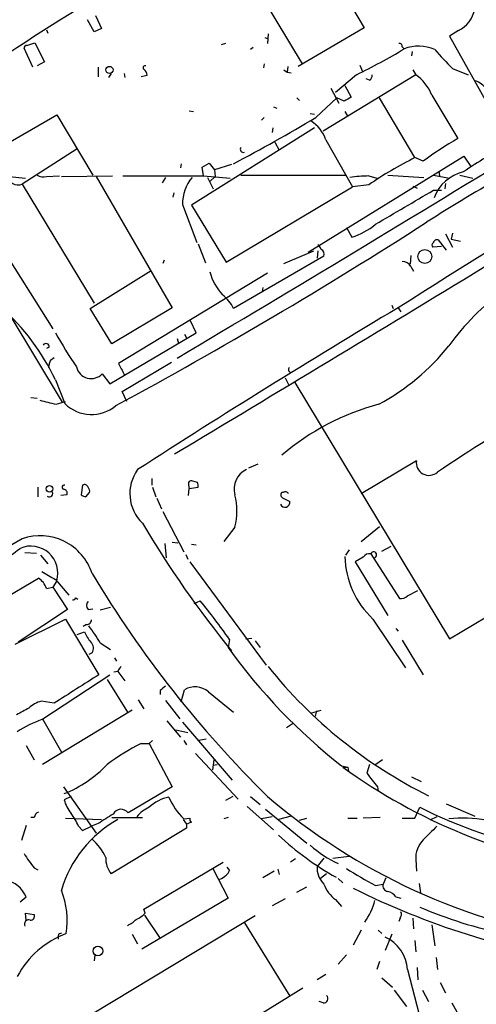
# Model space of a CAD drawing. Extents: x 11 to 1027, y 12 to 880.
# Drawn here: x 527 to 584, y 426 to 549 of the extents above; entities that cross this region are included whole.
import ezdxf

# ---------------------------------------------------------------- set-up
doc = ezdxf.new("R2010")
doc.units = 0
doc.header["$MEASUREMENT"] = 0
doc.layers.add('MAIN', color=5, linetype='CONTINUOUS')

msp = doc.modelspace()

# ---------------------------------------------------------------- linework, layer by layer
at = {"layer": 'MAIN'}
for p, q in [((558.3767, 568.1133), (570.1453, 547.7933)), ((554.99, 555.752), (562.4407, 543.306)), ((536.5327, 547.2853), (535.686, 548.8093)), ((536.702, 549.3173), (537.464, 547.7086)), ((530.606, 547.5393), (530.7753, 547.116)), ((537.464, 547.7086), (536.5327, 547.2853)), ((570.1453, 547.7933), (561.9327, 542.9673)), ((581.914, 547.4546), (580.8133, 546.7773)), ((557.784, 546.608), (558.2073, 546.4386)), ((558.2073, 547.0313), (558.1227, 545.846)), ((580.8133, 546.7773), (585.8087, 537.8026)), ((528.9127, 542.8826), (527.812, 545.2533)), ((528.1507, 545.592), (529.1667, 545.9306)), ((529.1667, 545.9306), (530.352, 543.56)), ((552.8733, 545.846), (552.3653, 545.6766)), ((556.3447, 545.338), (556.006, 545.084)), ((574.8867, 545.4226), (575.1407, 545.1686)), ((576.1567, 544.83), (576.072, 544.322)), ((530.352, 543.56), (529.4207, 543.052)), ((537.0407, 542.8826), (537.0407, 541.6973)), ((557.6993, 543.306), (557.6147, 542.798)), ((560.1547, 542.544), (560.578, 542.29)), ((560.6627, 542.9673), (560.578, 542.29)), ((560.578, 542.29), (561.086, 542.2053)), ((569.6373, 543.1366), (569.976, 542.3746)), ((576.2413, 542.544), (576.58, 541.9513)), ((581.152, 542.7133), (583.0993, 541.9513)), ((538.6493, 542.1206), (538.3107, 541.6126)), ((540.258, 542.1206), (540.3427, 541.6126)), ((543.1367, 541.8666), (542.3747, 541.6973)), ((576.58, 541.9513), (565.0653, 534.924)), ((569.214, 541.9513), (566.5893, 539.75)), ((570.8227, 541.274), (570.3993, 541.4433)), ((565.9967, 540.258), (567.0127, 538.3953)), ((567.7747, 540.5966), (568.5367, 539.1573)), ((561.7633, 539.0726), (562.102, 538.734)), ((564.134, 536.6173), (566.7587, 539.0726)), ((567.69, 538.6493), (566.7587, 539.0726)), ((576.4953, 531.622), (572.0927, 539.0726)), ((578.612, 539.4113), (581.8293, 533.9926)), ((548.386, 537.464), (548.894, 537.3793)), ((558.8847, 537.972), (559.308, 537.8026)), ((567.7747, 537.3793), (568.0287, 536.8713)), ((514.9427, 536.194), (531.368, 510.286)), ((524.0867, 532.4686), (531.876, 536.956)), ((531.876, 536.956), (536.3633, 529.4206)), ((557.3607, 536.2786), (557.6993, 536.6173)), ((563.4567, 537.1253), (563.9647, 537.0406)), ((563.9647, 535.3473), (548.64, 525.6953)), ((558.8, 535.3473), (558.7153, 534.7546)), ((565.404, 533.8233), (568.706, 527.9813)), ((534.416, 532.7226), (527.558, 528.32)), ((559.054, 533.5693), (559.562, 532.5533)), ((563.2027, 519.8533), (582.5913, 531.7913)), ((577.5113, 531.1986), (576.4953, 531.622)), ((582.5913, 531.7913), (583.438, 530.5213)), ((547.37, 530.86), (547.2853, 530.352)), ((549.9947, 530.4366), (550.8413, 530.9446)), ((550.164, 529.336), (549.9947, 530.4366)), ((550.8413, 530.9446), (551.5187, 530.098)), ((553.6353, 530.7753), (551.5187, 530.098)), ((551.5187, 530.098), (551.6033, 529.2513)), ((525.9493, 529.2513), (527.9813, 529.082)), ((530.606, 529.2513), (532.2147, 529.336)), ((532.4687, 529.2513), (538.8187, 529.336)), ((536.7867, 529.2513), (546.2693, 512.9106)), ((540.0887, 529.336), (550.164, 529.336)), ((545.4227, 529.1666), (544.9993, 528.4893)), ((550.164, 529.336), (553.466, 529.082)), ((550.672, 529.1666), (551.3493, 527.7273)), ((551.6033, 529.2513), (550.926, 528.6586)), ((554.8207, 529.4206), (567.944, 529.4206)), ((570.738, 529.336), (571.754, 529.082)), ((573.1087, 529.4206), (577.596, 529.1666)), ((578.7813, 529.4206), (580.8133, 529.082)), ((579.4587, 529.9286), (579.5433, 529.336)), ((582.0833, 529.4206), (583.692, 529.082)), ((527.558, 528.32), (536.5327, 513.5033)), ((552.958, 518.5833), (568.706, 527.9813)), ((570.738, 528.2353), (568.706, 527.9813)), ((576.2413, 528.066), (576.7493, 527.812)), ((578.7813, 527.558), (579.7973, 527.558)), ((580.3053, 528.4046), (580.2207, 527.7273)), ((546.4387, 527.2193), (546.354, 526.7113)), ((547.5393, 525.78), (549.3173, 521.0386)), ((548.64, 525.6953), (552.958, 518.5833)), ((567.944, 522.9013), (568.6213, 521.716)), ((580.3053, 522.1393), (581.152, 520.446)), ((581.152, 522.224), (580.9827, 521.462)), ((580.9827, 521.462), (582.168, 521.208)), ((549.4867, 520.8693), (550.418, 518.4986)), ((579.7973, 520.5306), (578.6967, 520.446)), ((579.374, 521.3773), (580.39, 520.1073)), ((565.15, 519.3453), (553.8893, 512.826)), ((560.1547, 518.414), (563.88, 520.0226)), ((564.388, 520.0226), (564.3033, 519.0913)), ((575.9873, 519.43), (575.9027, 518.3293)), ((545.2533, 518.8373), (545.084, 518.414)), ((575.9873, 518.0753), (576.326, 517.4826)), ((536.0247, 512.826), (543.6447, 517.5673)), ((558.1227, 517.2286), (539.5807, 505.968)), ((557.53, 515.4506), (557.4453, 514.9426)), ((538.734, 508.4233), (536.0247, 512.826)), ((546.2693, 512.9106), (538.734, 508.4233)), ((573.6167, 513.2493), (573.786, 512.826)), ((574.3787, 512.9106), (574.7173, 512.4026)), ((526.034, 511.9793), (532.5533, 501.142)), ((549.2327, 509.778), (548.5553, 511.302)), ((538.48, 503.428), (549.2327, 509.778)), ((547.7933, 509.6086), (548.0473, 509.1853)), ((530.9447, 508), (530.606, 507.8306)), ((546.862, 509.1006), (547.0313, 508.508)), ((531.114, 506.3913), (531.5373, 506.73)), ((540.004, 502.4966), (546.1847, 506.1373)), ((537.5487, 504.698), (538.48, 503.428)), ((540.258, 504.6133), (540.4273, 504.6133)), ((531.7067, 503.936), (532.892, 500.9726)), ((560.324, 504.19), (560.7473, 503.3433)), ((561.5093, 503.5973), (580.8133, 471.678)), ((540.5967, 501.2266), (540.004, 502.4966)), ((528.6587, 501.7346), (529.4207, 501.65)), ((531.7913, 500.888), (532.9767, 501.2266)), ((556.9373, 493.4373), (555.752, 492.9293)), ((576.6647, 493.8606), (569.8067, 489.712)), ((535.0933, 490.8126), (534.924, 489.6273)), ((543.7293, 491.6593), (543.7293, 490.8126)), ((548.3013, 490.8126), (548.386, 490.3893)), ((549.402, 491.1513), (548.8093, 491.3206)), ((529.5053, 490.5586), (529.5053, 489.3733)), ((533.146, 489.6273), (532.384, 489.5426)), ((535.5167, 489.3733), (535.94, 489.8813)), ((543.814, 490.5586), (544.2373, 489.3733)), ((548.3013, 489.5426), (548.386, 490.3893)), ((548.386, 490.3893), (549.4867, 490.5586)), ((560.07, 489.8813), (559.9007, 489.8813)), ((544.322, 489.204), (544.9147, 487.8493)), ((560.07, 489.204), (560.9167, 488.7806)), ((545.084, 487.5106), (547.7087, 482.5153)), ((554.0587, 485.5633), (552.704, 483.7853)), ((569.8067, 483.7853), (572.0927, 485.648)), ((545.338, 483.5313), (545.5073, 481.7533)), ((546.2693, 483.7006), (546.9467, 483.616)), ((548.64, 483.4466), (549.2327, 483.362)), ((527.8967, 482.4306), (529.336, 482.346)), ((547.9627, 482.1766), (548.2167, 481.584)), ((568.2827, 482.7693), (567.8593, 482.092)), ((570.992, 482.2613), (574.548, 476.6733)), ((572.3467, 482.6), (573.532, 483.1926)), ((529.844, 482.092), (530.7753, 480.9913)), ((548.4707, 481.2453), (557.9533, 468.376)), ((570.0607, 481.838), (569.0447, 481.2453)), ((569.0447, 481.2453), (573.1087, 474.5566)), ((524.8487, 476.4193), (529.59, 479.2133)), ((531.876, 478.8746), (531.368, 478.1126)), ((531.7067, 479.044), (533.4, 477.0966)), ((580.8133, 471.678), (592.7513, 478.79)), ((530.606, 477.9433), (531.368, 478.1126)), ((531.368, 478.1126), (533.2307, 475.3186)), ((575.564, 477.012), (576.834, 477.6893)), ((534.2467, 476.758), (534.5007, 476.5886)), ((548.9787, 476.0806), (549.7407, 476.4193)), ((533.2307, 475.3186), (527.05, 471.2546)), ((535.7707, 475.3186), (536.3633, 475.4033)), ((538.5647, 475.5726), (537.2947, 475.234)), ((526.7113, 471.0006), (532.9767, 474.1333)), ((532.9767, 474.1333), (537.1253, 467.1906)), ((571.246, 474.1333), (575.31, 468.0373)), ((534.416, 472.186), (535.3473, 472.5246)), ((535.6013, 473.456), (535.178, 473.202)), ((574.1247, 472.948), (574.3787, 472.6093)), ((537.2947, 471.17), (538.5647, 470.3233)), ((553.3813, 471.5933), (553.212, 470.5773)), ((555.4133, 471.678), (556.1753, 471.7626)), ((556.5987, 471.424), (557.1913, 470.5773)), ((574.8867, 471.5086), (577.5113, 467.1906)), ((536.2787, 469.9), (535.8553, 469.7306)), ((539.0727, 469.3073), (539.3267, 468.884)), ((539.496, 467.614), (538.988, 467.5293)), ((539.496, 467.614), (540.3427, 466.4286)), ((530.0133, 461.6026), (538.48, 467.1906)), ((538.1413, 466.598), (540.6813, 462.534)), ((544.7453, 465.2433), (544.7453, 464.7353)), ((547.37, 463.804), (547.7933, 465.328)), ((550.7567, 465.074), (553.8893, 462.534)), ((531.5373, 463.6346), (529.9287, 463.8886)), ((542.036, 464.058), (542.7133, 462.9573)), ((545.4227, 463.9733), (547.2007, 461.6873)), ((541.274, 462.788), (530.098, 456.0146)), ((563.626, 462.4493), (564.8113, 462.788)), ((564.2187, 462.7033), (564.0493, 462.026)), ((530.098, 461.6873), (532.4687, 457.5386)), ((545.592, 461.4333), (547.2853, 459.4013)), ((546.6927, 460.3326), (548.2167, 459.994)), ((547.5393, 461.264), (553.72, 454.0673)), ((561.2553, 461.0946), (560.4933, 460.5866)), ((543.814, 458.978), (543.3907, 458.6393)), ((547.7087, 458.978), (548.0473, 458.47)), ((550.5027, 459.1473), (549.5713, 458.978)), ((528.066, 458.3853), (529.082, 456.6073)), ((542.3747, 458.6393), (543.3907, 458.6393)), ((543.3907, 458.6393), (546.2693, 453.2206)), ((549.148, 457.3693), (554.482, 451.6966)), ((551.434, 456.6073), (551.2647, 455.3373)), ((572.4313, 456.6073), (571.5, 455.93)), ((551.3493, 455.93), (551.8573, 456.0146)), ((567.3513, 455.8453), (568.1133, 455.676)), ((567.5207, 455.676), (568.1133, 455.676)), ((568.1133, 455.676), (568.198, 455.168)), ((570.8227, 456.0146), (570.484, 454.914)), ((576.072, 454.4906), (577.2573, 453.898)), ((532.7227, 453.2206), (536.7867, 447.4633)), ((546.2693, 453.2206), (540.766, 450.0033)), ((571.8387, 453.2206), (571.9233, 452.7126)), ((533.654, 452.0353), (532.8073, 451.612)), ((553.8047, 452.0353), (552.8733, 451.5273)), ((556.006, 452.0353), (557.1913, 451.0193)), ((555.5827, 450.7653), (558.8847, 447.8866)), ((557.8687, 450.4266), (563.0333, 446.1933)), ((576.4953, 449.326), (577.088, 450.6806)), ((580.39, 451.104), (583.946, 449.58)), ((529.082, 449.4106), (528.6587, 449.4106)), ((532.9767, 449.326), (537.464, 449.1566)), ((538.734, 449.4106), (542.544, 449.4106)), ((547.624, 449.1566), (548.0473, 448.564)), ((547.7087, 449.2413), (548.4707, 449.326)), ((553.212, 449.4106), (552.704, 449.2413)), ((558.7153, 449.4953), (557.3607, 449.2413)), ((561.086, 449.58), (559.4773, 449.1566)), ((562.102, 449.072), (563.0333, 449.326)), ((568.1133, 449.326), (569.2987, 449.326)), ((572.1773, 449.4106), (570.0607, 449.326)), ((574.8867, 449.326), (576.4953, 449.326)), ((579.2047, 449.4953), (578.358, 449.072)), ((528.066, 448.3946), (527.4733, 446.532)), ((534.5853, 448.31), (535.0933, 447.802)), ((535.0933, 447.802), (536.194, 448.31)), ((537.0407, 448.6486), (536.194, 448.31)), ((548.0473, 448.056), (538.6493, 442.3833)), ((548.64, 448.818), (548.0473, 448.564)), ((548.0473, 448.564), (548.0473, 448.056)), ((561.594, 444.246), (561.0013, 443.8226)), ((565.15, 444.3306), (564.3033, 443.3146)), ((566.2507, 444.3306), (568.2827, 444.5846)), ((576.58, 444.1613), (576.6647, 442.722)), ((529.082, 443.1453), (529.5053, 442.8913)), ((542.7133, 437.9806), (552.6193, 443.8226)), ((551.2647, 443.1453), (553.212, 439.3353)), ((553.0427, 443.23), (553.3813, 442.8066)), ((559.3927, 442.976), (559.562, 442.2986)), ((558.9693, 442.722), (557.53, 441.8753)), ((565.4887, 442.3833), (564.7267, 441.7906)), ((566.928, 441.7906), (567.5207, 441.2826)), ((572.8547, 441.8753), (572.516, 441.1133)), ((561.7633, 440.0973), (563.0333, 440.7746)), ((571.5847, 440.944), (572.516, 441.1133)), ((577.0033, 441.198), (577.1727, 440.0126)), ((527.304, 438.912), (528.066, 439.5046)), ((553.212, 439.3353), (542.4593, 432.9853)), ((560.324, 439.2506), (558.7153, 438.404)), ((574.1247, 439.5046), (574.7173, 439.3353)), ((542.8827, 437.4726), (542.7133, 437.9806)), ((566.5893, 439.166), (567.3513, 438.3193)), ((556.5987, 437.134), (525.6107, 418.5073)), ((528.066, 436.626), (527.9813, 437.4726)), ((527.9813, 437.4726), (529.082, 437.3033)), ((542.798, 437.2186), (544.7453, 434.34)), ((574.6327, 436.88), (574.4633, 436.4566)), ((576.2413, 436.88), (576.326, 435.5253)), ((555.244, 436.2873), (560.9167, 427.1433)), ((578.612, 436.0333), (578.9507, 433.4086)), ((532.0453, 434.6786), (532.0453, 434.2553)), ((541.274, 434.848), (541.9513, 433.6626)), ((569.8067, 435.356), (568.7907, 433.4933)), ((571.9233, 435.356), (572.3467, 434.9326)), ((573.6167, 434.848), (572.77, 432.816)), ((576.4953, 434.086), (576.58, 432.6466)), ((536.6173, 432.308), (536.5327, 431.546)), ((567.944, 432.308), (566.928, 431.1226)), ((579.12, 431.9693), (579.2893, 430.4453)), ((572.0927, 431.4613), (571.754, 430.4453)), ((576.7493, 430.6993), (576.834, 429.1753)), ((565.404, 429.8526), (564.3033, 429.1753)), ((572.3467, 429.4293), (573.7013, 428.244)), ((575.564, 430.4453), (577.0033, 424.8573)), ((579.628, 428.8366), (580.3053, 427.5666)), ((531.2833, 408.94), (562.5253, 428.1593)), ((575.4793, 425.8733), (573.9553, 427.9053)), ((577.4267, 427.9053), (578.1887, 426.466)), ((565.0653, 426.2966), (564.5573, 426.466)), ((581.0673, 426.2966), (582.168, 424.3493))]:
    msp.add_line(p, q, dxfattribs=at)
for centre, radius in [((538.4403, 542.5533), 0.4427), ((577.7167, 519.3052), 0.8694), ((530.9642, 490.356), 0.4161), ((537.0086, 432.7663), 0.5935)]:
    msp.add_circle(centre, radius, dxfattribs=at)
for centre, radius, start, end in [((580.0707, 550.9941), 3.9907, 297.509589, 36.740108), ((719.1028, 251.9952), 350.6697, 121.067356, 124.540569), ((528.1084, 545.2956), 0.2994, 81.878017, 188.121983), ((537.2119, 607.9711), 73.3672, 295.861087, 301.129363), ((574.5621, 545.5214), 0.3393, 343.071082, 106.928918), ((576.9444, 540.566), 4.9434, 66.055516, 111.399577), ((1172.7268, 1094.224), 808.7798, 222.7634745, 222.9926571), ((542.8707, 542.8221), 0.2494, 67.208697, 230.873829), ((542.1628, 541.8241), 0.9748, 2.498744, 55.617102), ((1494.7346, -940.2616), 1720.1059, 120.4086865, 122.3478236), ((-2184.5651, 5063.5732), 5322.9108, 300.8693226, 301.8362003), ((570.4838, 541.8667), 0.6828, 299.760495, 7.11773), ((573.3506, 537.285), 5.6748, 22.005209, 55.314106), ((582.9301, 538.3108), 3.0817, 37.183736, 69.075549), ((695.1022, 327.2469), 246.8296, 120.848162, 121.077365), ((451.9855, 724.184), 218.5373, 297.794345, 300.875737), ((561.0392, 532.3109), 4.6194, 19.111164, 57.204037), ((610.3161, 485.2339), 56.4704, 120.295196, 125.51528), ((-1305.8786, 3626.8558), 3628.8237, 300.7012922, 301.5163238), ((555.1132, 532.6534), 0.3775, 140.794963, 290.273584), ((634.8955, 450.6038), 94.9926, 119.458152, 123.470252), ((597.9952, 488.4857), 48.1974, 116.492483, 124.439314), ((527.0546, 529.6126), 1.3872, 191.501914, 291.278308), ((530.2674, 531.1143), 1.8935, 243.439008, 280.301058), ((552.6374, 525.8963), 5.0994, 140.110559, 181.306829), ((571.0107, 508.8459), 20.4919, 90.762497, 97.411651), ((689.2703, 348.732), 207.2847, 119.296229, 122.487419), ((583.6485, 524.8834), 5.0903, 102.96222, 159.973427), ((-483.1759, 2324.6065), 2087.3755, 300.3515798, 300.5807607), ((256.4543, 1023.5388), 594.3987, 298.4084684, 302.7415033), ((566.2106, 529.691), 8.3314, 286.819129, 310.168877), ((563.7112, 519.8537), 1.1509, 17.093579, 53.981411), ((564.4163, 519.5429), 0.7598, 344.926751, 58.678028), ((579.0083, 520.7039), 0.4045, 124.145878, 219.613322), ((579.247, 520.9116), 0.4827, 74.745922, 164.745922), ((574.9432, 517.4547), 1.2146, 30.726721, 92.666179), ((557.4858, 519.175), 6.7962, 195.157221, 223.238764), ((549.4011, 510.624), 4.9993, 26.133486, 51.18483), ((603.8476, 491.9084), 28.2648, 125.121004, 144.878996), ((505.7769, 491.6108), 28.71, 25.423122, 48.145772), ((1173.2234, -486.9488), 1165.4758, 120.918611, 122.7955728), ((593.3842, 545.0862), 71.0689, 209.78962, 213.806116), ((530.5355, 508.0423), 0.4114, 354.098158, 149.033855), ((558.0127, 526.513), 29.1977, 298.641516, 321.078316), ((533.1169, 505.3448), 2.2598, 152.413275, 177.077961), ((536.1629, 505.9686), 1.88, 193.033906, 317.483188), ((878.6041, 674.6205), 378.6562, 206.448768, 206.677944), ((561.1191, 505.2215), 0.3732, 140.282876, 251.603883), ((657.7634, 1009.0944), 523.5864, 255.849154, 256.078359), ((536.2071, 504.348), 4.7311, 225.51638, 309.902328), ((579.7789, 471.3544), 30.5388, 104.741567, 130.610615), ((673.1398, 355.2285), 166.2221, 119.222689, 124.375151), ((578.2453, 493.6303), 1.5974, 171.710102, 310.811382), ((546.1065, 489.7576), 5.1264, 144.149461, 225.978442), ((556.6454, 490.3359), 2.6819, 115.329613, 195.31976), ((532.8073, 490.5586), 0.2678, 71.558284, 251.578587), ((535.3474, 490.4599), 0.4347, 13.125036, 125.770574), ((548.64, 490.9819), 0.3787, 63.441716, 206.558284), ((548.5545, 490.7278), 0.9474, 349.712463, 26.551528), ((530.973, 489.7683), 0.4195, 227.70518, 42.29482), ((532.6881, 489.8121), 0.4937, 338.021905, 85.981356), ((535.576, 490.3302), 0.9587, 227.151439, 266.453861), ((535.3475, 490.093), 0.6292, 340.338213, 47.731211), ((546.0577, 487.5953), 8.255, 345.749967, 14.250033), ((560.2111, 489.5991), 0.4195, 137.724474, 250.347095), ((560.3522, 489.5709), 0.4195, 19.652905, 132.275526), ((560.3035, 488.6831), 0.6209, 202.848425, 9.034512), ((659.9051, 556.0266), 136.6286, 210.797854, 218.940365), ((8898.3696, -13409.8037), 16220.7187, 121.06811683, 121.40319336), ((529.8037, 477.6943), 6.8106, 18.062767, 109.252766), ((505.7029, 510.6592), 35.1431, 297.729094, 307.927276), ((528.6422, 479.8404), 3.3749, 343.371328, 113.360878), ((570.8085, 481.4289), 0.8524, 77.56816, 151.318192), ((571.343, 482.1234), 0.3771, 281.053671, 158.551254), ((578.6682, 482.1092), 10.8951, 180.981351, 227.059411), ((784.8598, 902.9015), 493.702, 238.922637, 239.15182), ((656.1849, 551.6459), 139.7801, 210.927265, 225.448797), ((528.2891, 477.1312), 2.4551, 19.316148, 58.00278), ((533.7812, 477.0541), 0.5517, 274.376403, 327.539959), ((536.4477, 475.8266), 0.8464, 143.116564, 216.883436), ((490.0467, 427.6016), 77.1138, 34.783531, 39.27627), ((574.654, 478.0484), 1.3792, 265.592055, 311.284406), ((535.6156, 474.0344), 0.5786, 268.583744, 1.406357), ((539.7511, 474.3033), 4.7494, 201.99384, 219.934081), ((521.2947, 461.8369), 18.5231, 30.255814, 38.179673), ((535.404, 470.4785), 1.0487, 326.520561, 47.736234), ((612.4373, 513.2686), 73.0081, 215.785148, 231.86271), ((540.5974, 467.2747), 1.1525, 126.041628, 162.877899), ((604.4705, 505.2178), 59.2462, 218.660292, 243.665986), ((1423.3162, -931.5636), 1655.8525, 122.3565973, 122.5857841), ((672.0839, 296.1474), 211.6803, 126.752594, 126.981777), ((549.093, 463.0773), 2.599, 50.198098, 120.004921), ((530.7386, 460.6356), 3.3523, 103.980697, 134.123764), ((739.3116, 81.6296), 435.8407, 118.940965, 119.170155), ((534.1744, 449.4704), 12.826, 108.930935, 124.199168), ((558.8208, 427.3869), 35.3155, 117.754906, 125.842834), ((527.5053, 465.87), 14.5001, 291.447736, 317.181572), ((609.9419, 514.302), 72.3641, 234.110869, 261.113048), ((994.5293, 792.7567), 542.1735, 218.544812, 218.773986), ((536.7023, 452.5011), 3.9952, 192.858425, 220.271055), ((546.8216, 447.0561), 4.9908, 101.272783, 133.4282), ((553.4088, 455.1552), 8.2137, 202.963926, 226.054628), ((609.1641, 511.6708), 78.496, 229.440128, 261.261574), ((539.8898, 449.3118), 1.1162, 38.280621, 152.105664), ((544.9981, 447.0415), 3.9783, 113.831173, 141.917354), ((604.9081, 506.321), 62.2078, 243.435031, 258.571556), ((529.8924, 449.332), 0.8142, 111.801409, 174.460259), ((546.7185, 436.1856), 14.8463, 119.109894, 163.704568), ((527.6835, 445.3881), 7.4948, 22.945532, 37.191742), ((834.3218, -16.4083), 551.9547, 122.358994, 122.588177), ((548.8092, 449.1566), 0.3785, 153.414641, 243.448488), ((582.3493, 431.1864), 18.1275, 65.772846, 95.129099), ((1001.7076, 24.1137), 598.7079, 134.8854085, 135.1145915), ((532.0021, 441.7633), 6.5324, 23.952159, 49.105501), ((585.1838, 474.8945), 37.7796, 227.122414, 240.663206), ((579.845, 444.3272), 3.2692, 135.549009, 182.908791), ((572.891, 456.4867), 14.1511, 228.188422, 245.078207), ((536.643, 449.8886), 10.1312, 209.347218, 221.728269), ((541.1237, 444.3369), 3.1527, 178.575035, 218.291965), ((567.028, 443.0991), 2.7332, 175.477817, 226.598137), ((589.0009, 475.0906), 38.3316, 236.678609, 242.976509), ((551.3095, 443.8612), 2.3304, 292.358872, 315.022601), ((552.2812, 443.1449), 1.1509, 306.018589, 342.906421), ((524.8612, 438.1646), 3.4737, 22.690917, 137.292475), ((569.1156, 442.5388), 4.214, 199.771807, 233.165997), ((612.5399, 528.1021), 97.8248, 243.43453, 261.402581), ((573.2288, 440.9127), 0.7405, 164.282051, 260.666152), ((522.3739, 436.5056), 10.8025, 351.627169, 20.854765), ((572.7696, 438.5728), 1.6445, 34.513368, 78.100396), ((563.7089, 441.0811), 8.0437, 324.165716, 345.60424), ((600.9527, 494.9142), 61.4988, 247.166685, 257.608836), ((528.6224, 437.1188), 0.4952, 264.390726, 21.872304), ((540.1839, 440.1951), 3.8335, 294.637661, 314.749525), ((574.1851, 437.3154), 0.6244, 315.791579, 31.536569), ((528.401, 436.0978), 0.5558, 71.864958, 204.873049), ((539.0832, 439.4331), 3.8335, 294.637661, 314.749525), ((536.9943, 424.2873), 11.3486, 110.277195, 152.094566), ((532.3416, 434.6645), 0.2967, 64.635454, 177.275526), ((570.7604, 430.1352), 4.8137, 3.693647, 65.324452), ((565.1127, 426.837), 0.5425, 264.987255, 46.120374)]:
    msp.add_arc(centre, radius, start, end, dxfattribs=at)

doc.saveas('drawing.dxf')
